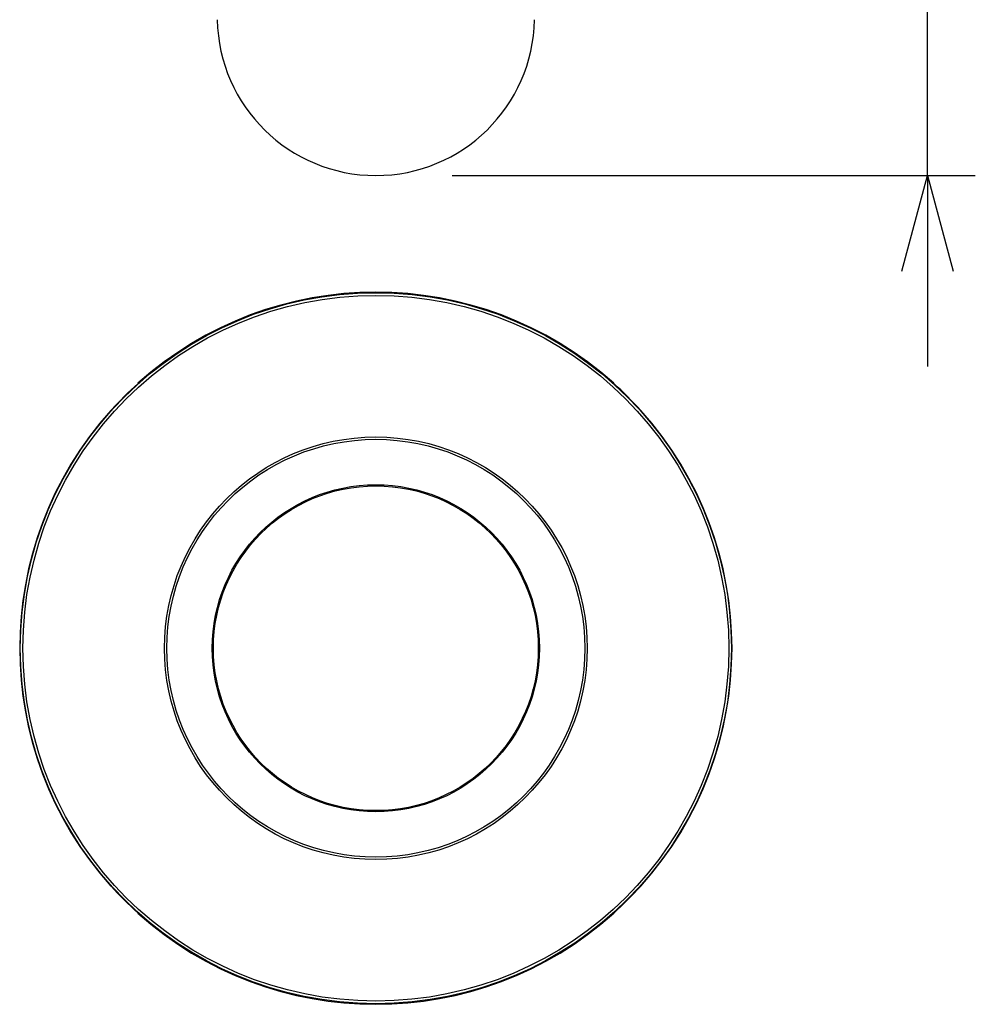
# Model space of a CAD drawing. Units: millimetres. Extents: x 1222 to 1357, y 25 to 143.
# Drawn here: x 1275 to 1300, y 93 to 118 of the extents above; entities that cross this region are included whole.
import ezdxf

# ---------------------------------------------------------------- set-up
doc = ezdxf.new("R2010")
doc.units = ezdxf.units.MM
doc.layers.add('GAIKEI', color=7, linetype='Continuous')
doc.layers.add('SUNPO', color=3, linetype='Continuous')
doc.styles.get("Standard").update_dxf_attribs({"font": 'monotxt.shx', "bigfont": 'bigfont.shx'})
doc.dimstyles.get("Standard").update_dxf_attribs({"dimscale": 0, "dimtxt": 2.5, "dimasz": 2.5, "dimexe": 1.25, "dimexo": 2, "dimtad": 1, "dimdec": 8, "dimtxsty": 'Standard', "dimblk": 'OPEN30', "dimcen": 2.5, "dimadec": 8, "dimazin": 2, "dimtfac": 1, "dimtdec": 8, "dimtmove": 0, "dimatfit": 3, "dimldrblk": 'OPEN30', "dimfxl": 1, "dimfrac": 2, "dimarcsym": 0})

# ---------------------------------------------------------------- blocks, each defined once
blk = doc.blocks.new('_Open30')
at = {"color": 0, "linetype": 'ByBlock', "lineweight": -2}
for p, q in [((-1, 0.268), (0, 0)), ((0, 0), (-1, -0.268)), ((0, 0), (-1, 0))]:
    blk.add_line(p, q, dxfattribs=at)
blk = doc.blocks.new('*D2')
at = {"layer": 'Defpoints', "color": 0}
for p in [(1293.08, 120.199), (1298.567, 120.199), (1284.134, 114.229)]:
    blk.add_point(p, dxfattribs=at)
at = {"layer": 'SUNPO', "color": 0, "lineweight": -2}
for p, q in [((1298.567, 122.699), (1298.567, 130.616)), ((1295.08, 120.199), (1299.817, 120.199)), ((1298.567, 114.229), (1298.567, 120.199)), ((1286.134, 114.229), (1299.817, 114.229)), ((1298.567, 111.729), (1298.567, 109.229))]:
    blk.add_line(p, q, dxfattribs=at)
at = {"layer": 'SUNPO', "color": 0, "lineweight": -2, "xscale": 2.5, "yscale": 2.5, "zscale": 2.5}
for p, rotation in [((1298.567, 120.199), 270), ((1298.567, 114.229), 90)]:
    blk.add_blockref('_Open30', p, dxfattribs=dict(at, rotation=rotation))
at = {"layer": 'SUNPO', "color": 0, "insert": (1296.692, 127.907), "char_height": 2.5, "attachment_point": 5, "rotation": 90}
blk.add_mtext('60', dxfattribs=at)

msp = doc.modelspace()

# ---------------------------------------------------------------- linework, layer by layer
at = {"layer": 'GAIKEI', "color": 7, "linetype": 'Continuous'}
for p, q in [((1277.91127685, 108.78623781), (1277.90756565, 108.78994901)), ((1290.35588985, 108.78623781), (1290.35960105, 108.78994901)), ((1277.20417005, 108.07913101), (1277.20045885, 108.08284221)), ((1291.06299665, 108.07913101), (1291.06670785, 108.08284221)), ((1277.20417005, 95.63451801), (1277.20045885, 95.63080681)), ((1291.06299665, 95.63451801), (1291.06670785, 95.63080681)), ((1277.91127685, 94.92741121), (1277.90756565, 94.92370001)), ((1290.35588985, 94.92741121), (1290.35960105, 94.92370001))]:
    msp.add_line(p, q, dxfattribs=at)
at = {"layer": 'GAIKEI', "color": 1, "linetype": 'Continuous'}
for radius in [9.3036105, 9.234316, 5.468682, 4.2805282, 4.2505282]:
    msp.add_circle((1284.13358335, 101.85682451), radius, dxfattribs=at)
at = {"layer": 'GAIKEI', "color": 7, "linetype": 'Continuous'}
msp.add_circle((1284.13358335, 101.85682451), 5.5298189, dxfattribs=at)
for centre, radius, start, end in [((1284.13358335, 118.37907672), 4.15, 181.000003, 358.99999916), ((1284.13358335, 101.85682451), 9.3183427, 48.075832, 131.924168), ((1284.13358335, 101.85682451), 9.3131019, 131.922436, 138.077564), ((1284.13358335, 101.85682451), 9.3131019, 41.922436, 48.077564), ((1284.13360915, 101.85684721), 9.3183764, 138.075832, 221.92412), ((1284.13358335, 101.85682451), 9.3183427, 318.075831, 41.924166), ((1284.13358335, 101.85682451), 9.3131019, 221.922436, 228.077564), ((1284.13358335, 101.85682451), 9.3131019, 311.922436, 318.077564), ((1284.13358335, 101.85682501), 9.3183429, 228.075834, 311.924166)]:
    msp.add_arc(centre, radius, start, end, dxfattribs=at)

# ---------------------------------------------------------------- dimensions: what is measured, and where the dimension line sits
at = {"layer": 'SUNPO', "color": 3}
dim = msp.add_linear_dim(base=(1298.56707894, 120.19907792), p1=(1284.13358294, 114.22907612), p2=(1293.07977475, 120.19907792), angle=270, text='60', dimstyle='Standard', override={"dimscale": 1}, dxfattribs=at)
dim.commit()
dim.dimension.update_dxf_attribs({"geometry": '*D2', "text_midpoint": (1298.56707894, 127.90741125), "dimtype": 128})

doc.saveas('drawing.dxf')
